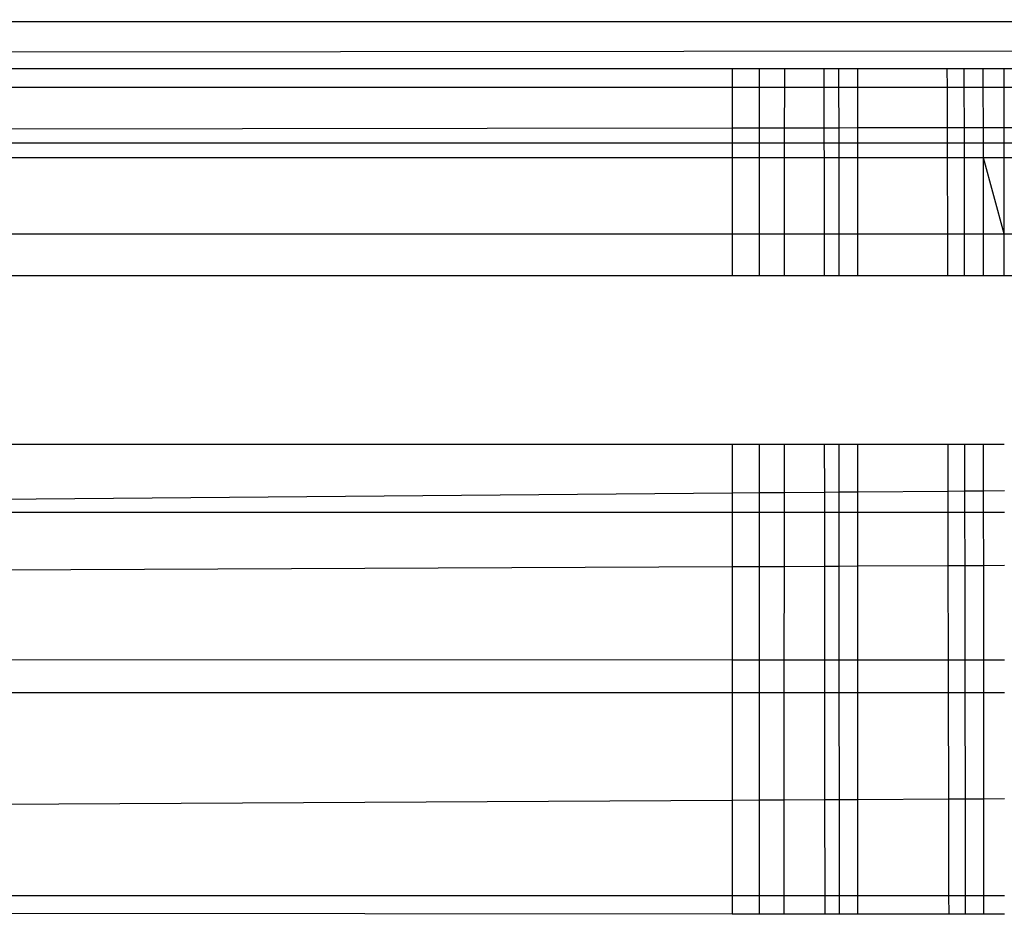
# Model space of a CAD drawing. Units: millimetres. Extents: x 46178 to 55066, y 24450 to 31759.
# Drawn here: x 50642 to 50643, y 26738 to 26740 of the extents above; entities that cross this region are included whole.
import ezdxf

# ---------------------------------------------------------------- set-up
doc = ezdxf.new("R2010")
doc.units = ezdxf.units.MM

msp = doc.modelspace()

# ---------------------------------------------------------------- linework, layer by layer
for p, q in [((50691.9572, 26739.8865), (50608.5612, 26739.8973)), ((50609.3, 26739.8), (50691.9572, 26739.8865)), ((50642.9361, 26739.8), (50609.3, 26739.8)), ((50642.9893, 26739.8), (50642.9361, 26739.8)), ((50642.9361, 26739.8), (50642.9361, 26739.7631)), ((50642.9893, 26739.8), (50642.9893, 26739.7631)), ((50643.0395, 26739.8), (50642.9893, 26739.8)), ((50643.1185, 26739.8), (50643.0395, 26739.8)), ((50643.0395, 26739.8), (50643.0395, 26739.7631)), ((50643.1477, 26739.8), (50643.1185, 26739.8)), ((50643.1185, 26739.7631), (50643.1185, 26739.8)), ((50643.1477, 26739.7631), (50643.1477, 26739.8)), ((50643.1851, 26739.8), (50643.1477, 26739.8)), ((50643.1851, 26739.7631), (50643.1851, 26739.8)), ((50643.3624, 26739.8), (50643.1851, 26739.8)), ((50643.3625, 26739.7631), (50643.3624, 26739.8)), ((50643.3961, 26739.8), (50643.3624, 26739.8)), ((50643.3961, 26739.7631), (50643.3961, 26739.8)), ((50643.4337, 26739.8), (50643.3961, 26739.8)), ((50643.4337, 26739.7631), (50643.4337, 26739.8)), ((50643.4753, 26739.8), (50643.4337, 26739.8)), ((50643.4753, 26739.7631), (50643.4753, 26739.8)), ((50643.5207, 26739.8), (50643.4753, 26739.8)), ((50642.9361, 26739.7631), (50605.9361, 26739.7631)), ((50642.9893, 26739.7631), (50642.9361, 26739.7631)), ((50642.9361, 26739.7631), (50642.9361, 26739.683)), ((50642.9893, 26739.7631), (50642.9893, 26739.6831)), ((50643.0395, 26739.7631), (50642.9893, 26739.7631)), ((50643.0395, 26739.7631), (50643.0394, 26739.6832)), ((50643.1185, 26739.7631), (50643.0395, 26739.7631)), ((50643.1477, 26739.7631), (50643.1185, 26739.7631)), ((50643.1186, 26739.6833), (50643.1185, 26739.7631)), ((50643.1478, 26739.6833), (50643.1477, 26739.7631)), ((50643.1851, 26739.7631), (50643.1477, 26739.7631)), ((50643.3625, 26739.7631), (50643.1851, 26739.7631)), ((50643.1851, 26739.6834), (50643.1851, 26739.7631)), ((50643.3627, 26739.6836), (50643.3625, 26739.7631)), ((50643.3961, 26739.7631), (50643.3625, 26739.7631)), ((50643.4337, 26739.7631), (50643.3961, 26739.7631)), ((50643.3962, 26739.6837), (50643.3961, 26739.7631)), ((50643.4753, 26739.7631), (50643.4337, 26739.7631)), ((50643.4338, 26739.6837), (50643.4337, 26739.7631)), ((50643.4753, 26739.6838), (50643.4753, 26739.7631)), ((50643.5207, 26739.7631), (50643.4753, 26739.7631)), ((50643.4338, 26739.6837), (50643.4753, 26739.6838)), ((50643.4753, 26739.6838), (50643.5206, 26739.6839)), ((50643.4753, 26739.6532), (50643.4753, 26739.6838)), ((50622.9942, 26739.6532), (50642.9361, 26739.683)), ((50642.9361, 26739.683), (50642.9893, 26739.6831)), ((50642.9361, 26739.683), (50642.9361, 26739.6532)), ((50642.9893, 26739.6831), (50643.0394, 26739.6832)), ((50642.9893, 26739.6831), (50642.9894, 26739.6532)), ((50643.0394, 26739.6832), (50643.1186, 26739.6833)), ((50643.0394, 26739.6832), (50643.0394, 26739.6532)), ((50643.1186, 26739.6532), (50643.1186, 26739.6833)), ((50643.1186, 26739.6833), (50643.1478, 26739.6833)), ((50643.1478, 26739.6833), (50643.1851, 26739.6834)), ((50643.1478, 26739.6532), (50643.1478, 26739.6833)), ((50643.1851, 26739.6834), (50643.3627, 26739.6836)), ((50643.1851, 26739.6532), (50643.1851, 26739.6834)), ((50643.3627, 26739.6836), (50643.3962, 26739.6837)), ((50643.3627, 26739.6532), (50643.3627, 26739.6836)), ((50643.3963, 26739.6532), (50643.3962, 26739.6837)), ((50643.3962, 26739.6837), (50643.4338, 26739.6837)), ((50643.4338, 26739.6532), (50643.4338, 26739.6837)), ((50622.9942, 26739.6532), (50642.9361, 26739.6532)), ((50642.9361, 26739.6532), (50642.9894, 26739.6532)), ((50642.9361, 26739.6532), (50642.9361, 26739.6235)), ((50642.9894, 26739.6532), (50642.9894, 26739.6235)), ((50642.9894, 26739.6532), (50643.0394, 26739.6532)), ((50643.0394, 26739.6532), (50643.0394, 26739.6235)), ((50643.0394, 26739.6532), (50643.1186, 26739.6532)), ((50643.1187, 26739.6235), (50643.1186, 26739.6532)), ((50643.1186, 26739.6532), (50643.1478, 26739.6532)), ((50643.1478, 26739.6235), (50643.1478, 26739.6532)), ((50643.1478, 26739.6532), (50643.1851, 26739.6532)), ((50643.1851, 26739.6235), (50643.1851, 26739.6532)), ((50643.1851, 26739.6532), (50643.3627, 26739.6532)), ((50643.3628, 26739.6235), (50643.3627, 26739.6532)), ((50643.3627, 26739.6532), (50643.3963, 26739.6532)), ((50643.3963, 26739.6532), (50643.4338, 26739.6532)), ((50643.3963, 26739.6235), (50643.3963, 26739.6532)), ((50643.4338, 26739.6235), (50643.4338, 26739.6532)), ((50643.4338, 26739.6532), (50643.4753, 26739.6532)), ((50643.4753, 26739.6235), (50643.4753, 26739.6532)), ((50643.4753, 26739.6532), (50643.5206, 26739.6532)), ((50642.9361, 26739.6235), (50605.9361, 26739.6235)), ((50642.9361, 26739.6235), (50642.9361, 26739.473)), ((50642.9894, 26739.6235), (50642.9361, 26739.6235)), ((50642.9894, 26739.6235), (50642.9894, 26739.473)), ((50643.0394, 26739.6235), (50642.9894, 26739.6235)), ((50643.0394, 26739.6235), (50643.0393, 26739.473)), ((50643.1187, 26739.6235), (50643.0394, 26739.6235)), ((50643.1188, 26739.473), (50643.1187, 26739.6235)), ((50643.1478, 26739.6235), (50643.1187, 26739.6235)), ((50643.1479, 26739.473), (50643.1478, 26739.6235)), ((50643.1851, 26739.6235), (50643.1478, 26739.6235)), ((50643.1851, 26739.473), (50643.1851, 26739.6235)), ((50643.3628, 26739.6235), (50643.1851, 26739.6235)), ((50643.3631, 26739.473), (50643.3628, 26739.6235)), ((50643.3963, 26739.6235), (50643.3628, 26739.6235)), ((50643.3965, 26739.473), (50643.3963, 26739.6235)), ((50643.4338, 26739.6235), (50643.3963, 26739.6235)), ((50643.434, 26739.473), (50643.4338, 26739.6235)), ((50643.4753, 26739.473), (50643.4338, 26739.6235)), ((50643.4753, 26739.6235), (50643.4338, 26739.6235)), ((50643.4753, 26739.473), (50643.4753, 26739.6235)), ((50643.5206, 26739.6235), (50643.4753, 26739.6235)), ((50605.9361, 26739.473), (50642.9361, 26739.473)), ((50642.9361, 26739.473), (50642.9361, 26739.3895)), ((50642.9361, 26739.473), (50642.9894, 26739.473)), ((50642.9894, 26739.473), (50642.9894, 26739.3895)), ((50642.9894, 26739.473), (50643.0393, 26739.473)), ((50643.0393, 26739.473), (50643.0392, 26739.3895)), ((50643.0393, 26739.473), (50643.1188, 26739.473)), ((50643.1189, 26739.3895), (50643.1188, 26739.473)), ((50643.1188, 26739.473), (50643.1479, 26739.473)), ((50643.1479, 26739.3895), (50643.1479, 26739.473)), ((50643.1479, 26739.473), (50643.1851, 26739.473)), ((50643.1851, 26739.3895), (50643.1851, 26739.473)), ((50643.1851, 26739.473), (50643.3631, 26739.473)), ((50643.3633, 26739.3895), (50643.3631, 26739.473)), ((50643.3631, 26739.473), (50643.434, 26739.473)), ((50643.3967, 26739.3895), (50643.3965, 26739.473)), ((50643.3965, 26739.473), (50643.434, 26739.473)), ((50643.434, 26739.3895), (50643.434, 26739.473)), ((50643.434, 26739.473), (50643.4753, 26739.473)), ((50643.4753, 26739.3895), (50643.4753, 26739.473)), ((50643.4753, 26739.473), (50643.5205, 26739.473)), ((50642.9361, 26739.3895), (50605.9361, 26739.3895)), ((50642.9894, 26739.3895), (50642.9361, 26739.3895)), ((50643.0392, 26739.3895), (50642.9894, 26739.3895)), ((50643.1189, 26739.3895), (50643.0392, 26739.3895)), ((50643.1851, 26739.3895), (50643.1189, 26739.3895)), ((50643.3633, 26739.3895), (50643.1851, 26739.3895)), ((50643.3967, 26739.3895), (50643.3633, 26739.3895)), ((50643.434, 26739.3895), (50643.3967, 26739.3895)), ((50643.4753, 26739.3895), (50643.434, 26739.3895)), ((50643.5204, 26739.3895), (50643.4753, 26739.3895)), ((50642.9361, 26739.0553), (50605.9361, 26739.0553)), ((50642.9361, 26739.0553), (50642.9361, 26738.9596)), ((50642.9894, 26739.0553), (50642.9361, 26739.0553)), ((50642.9894, 26739.0553), (50642.9895, 26738.9601)), ((50643.039, 26739.0553), (50642.9894, 26739.0553)), ((50643.039, 26739.0553), (50643.0389, 26738.9605)), ((50643.1193, 26739.0553), (50643.039, 26739.0553)), ((50643.1194, 26738.9612), (50643.1193, 26739.0553)), ((50643.1481, 26739.0553), (50643.1193, 26739.0553)), ((50643.1482, 26738.9614), (50643.1481, 26739.0553)), ((50643.185, 26739.0553), (50643.1481, 26739.0553)), ((50643.185, 26738.9617), (50643.185, 26739.0553)), ((50643.3639, 26739.0553), (50643.185, 26739.0553)), ((50643.3641, 26738.9632), (50643.3639, 26739.0553)), ((50643.3971, 26739.0553), (50643.3639, 26739.0553)), ((50643.3973, 26738.9635), (50643.3971, 26739.0553)), ((50643.4343, 26739.0553), (50643.3971, 26739.0553)), ((50643.4344, 26738.9638), (50643.4343, 26739.0553)), ((50643.4753, 26739.0553), (50643.4343, 26739.0553)), ((50643.185, 26738.9617), (50643.3641, 26738.9632)), ((50643.3641, 26738.9632), (50643.3973, 26738.9635)), ((50643.3642, 26738.9213), (50643.3641, 26738.9632)), ((50643.3973, 26738.9635), (50643.4344, 26738.9638)), ((50643.3973, 26738.9213), (50643.3973, 26738.9635)), ((50643.4344, 26738.9638), (50643.4754, 26738.9642)), ((50643.4344, 26738.9213), (50643.4344, 26738.9638)), ((50638.4505, 26738.9213), (50642.9361, 26738.9596)), ((50642.9361, 26738.9596), (50642.9895, 26738.9601)), ((50642.9361, 26738.9596), (50642.9361, 26738.9213)), ((50642.9895, 26738.9601), (50643.0389, 26738.9605)), ((50642.9895, 26738.9601), (50642.9895, 26738.9213)), ((50643.0389, 26738.9605), (50643.1194, 26738.9612)), ((50643.0389, 26738.9605), (50643.0389, 26738.9213)), ((50643.1194, 26738.9612), (50643.1482, 26738.9614)), ((50643.1194, 26738.9213), (50643.1194, 26738.9612)), ((50643.1482, 26738.9614), (50643.185, 26738.9617)), ((50643.1482, 26738.9213), (50643.1482, 26738.9614)), ((50643.185, 26738.9213), (50643.185, 26738.9617)), ((50638.4505, 26738.9213), (50642.9361, 26738.9213)), ((50642.9361, 26738.9213), (50642.9895, 26738.9213)), ((50642.9361, 26738.9213), (50642.9361, 26738.8135)), ((50642.9895, 26738.9213), (50643.0389, 26738.9213)), ((50642.9895, 26738.9213), (50642.9895, 26738.8137)), ((50643.0389, 26738.9213), (50643.0388, 26738.814)), ((50643.0389, 26738.9213), (50643.1194, 26738.9213)), ((50643.1195, 26738.8144), (50643.1194, 26738.9213)), ((50643.1194, 26738.9213), (50643.1482, 26738.9213)), ((50643.1483, 26738.8145), (50643.1482, 26738.9213)), ((50643.1482, 26738.9213), (50643.185, 26738.9213)), ((50643.185, 26738.8147), (50643.185, 26738.9213)), ((50643.185, 26738.9213), (50643.3642, 26738.9213)), ((50643.3644, 26738.8155), (50643.3642, 26738.9213)), ((50643.3642, 26738.9213), (50643.3973, 26738.9213)), ((50643.3973, 26738.9213), (50643.4344, 26738.9213)), ((50643.3975, 26738.8157), (50643.3973, 26738.9213)), ((50643.4344, 26738.9213), (50643.4754, 26738.9213)), ((50643.4345, 26738.8159), (50643.4344, 26738.9213)), ((50605.9361, 26738.644), (50642.9361, 26738.8135)), ((50642.9361, 26738.8135), (50642.9895, 26738.8137)), ((50642.9361, 26738.8135), (50642.9361, 26738.6284)), ((50642.9895, 26738.8137), (50643.0388, 26738.814)), ((50642.9895, 26738.8137), (50642.9895, 26738.6284)), ((50643.0388, 26738.814), (50643.0387, 26738.6284)), ((50643.0388, 26738.814), (50643.1195, 26738.8144)), ((50643.1195, 26738.8144), (50643.1483, 26738.8145)), ((50643.1197, 26738.6284), (50643.1195, 26738.8144)), ((50643.1483, 26738.8145), (50643.185, 26738.8147)), ((50643.1484, 26738.6284), (50643.1483, 26738.8145)), ((50643.185, 26738.8147), (50643.3644, 26738.8155)), ((50643.185, 26738.6284), (50643.185, 26738.8147)), ((50643.3644, 26738.8155), (50643.3975, 26738.8157)), ((50643.3648, 26738.6284), (50643.3644, 26738.8155)), ((50643.3975, 26738.8157), (50643.4345, 26738.8159)), ((50643.3977, 26738.6284), (50643.3975, 26738.8157)), ((50643.4345, 26738.8159), (50643.4754, 26738.8161)), ((50643.4346, 26738.6284), (50643.4345, 26738.8159)), ((50642.9361, 26738.6284), (50605.9361, 26738.644)), ((50642.9361, 26738.6284), (50642.9361, 26738.5634)), ((50642.9895, 26738.6284), (50642.9361, 26738.6284)), ((50642.9895, 26738.6284), (50642.9895, 26738.5634)), ((50643.0387, 26738.6284), (50642.9895, 26738.6284)), ((50643.0387, 26738.6284), (50643.0386, 26738.5634)), ((50643.1197, 26738.6284), (50643.0387, 26738.6284)), ((50643.1198, 26738.5634), (50643.1197, 26738.6284)), ((50643.1484, 26738.6284), (50643.1197, 26738.6284)), ((50643.1484, 26738.5634), (50643.1484, 26738.6284)), ((50643.185, 26738.6284), (50643.1484, 26738.6284)), ((50643.185, 26738.5634), (50643.185, 26738.6284)), ((50643.3648, 26738.6284), (50643.185, 26738.6284)), ((50643.3649, 26738.5634), (50643.3648, 26738.6284)), ((50643.3977, 26738.6284), (50643.3648, 26738.6284)), ((50643.3978, 26738.5634), (50643.3977, 26738.6284)), ((50643.4346, 26738.6284), (50643.3977, 26738.6284)), ((50643.4347, 26738.5634), (50643.4346, 26738.6284)), ((50643.4754, 26738.6284), (50643.4346, 26738.6284)), ((50642.9361, 26738.5634), (50605.9361, 26738.5634)), ((50642.9895, 26738.5634), (50642.9361, 26738.5634)), ((50642.9361, 26738.5634), (50642.9361, 26738.3502)), ((50643.0386, 26738.5634), (50642.9895, 26738.5634)), ((50642.9895, 26738.5634), (50642.9895, 26738.3505)), ((50643.0386, 26738.5634), (50643.0385, 26738.3507)), ((50643.1198, 26738.5634), (50643.0386, 26738.5634)), ((50643.12, 26738.3512), (50643.1198, 26738.5634)), ((50643.1484, 26738.5634), (50643.1198, 26738.5634)), ((50643.1485, 26738.3513), (50643.1484, 26738.5634)), ((50643.185, 26738.5634), (50643.1484, 26738.5634)), ((50643.185, 26738.3515), (50643.185, 26738.5634)), ((50643.3649, 26738.5634), (50643.185, 26738.5634)), ((50643.3653, 26738.3525), (50643.3649, 26738.5634)), ((50643.3978, 26738.5634), (50643.3649, 26738.5634)), ((50643.4347, 26738.5634), (50643.3978, 26738.5634)), ((50643.3981, 26738.3527), (50643.3978, 26738.5634)), ((50643.4754, 26738.5634), (50643.4347, 26738.5634)), ((50643.4349, 26738.3529), (50643.4347, 26738.5634)), ((50642.9361, 26738.3502), (50608.333, 26738.162)), ((50642.9895, 26738.3505), (50642.9361, 26738.3502)), ((50642.9361, 26738.3502), (50642.9361, 26738.162)), ((50643.0385, 26738.3507), (50642.9895, 26738.3505)), ((50642.9895, 26738.3505), (50642.9896, 26738.162)), ((50643.0385, 26738.3507), (50643.0384, 26738.162)), ((50643.12, 26738.3512), (50643.0385, 26738.3507)), ((50643.1485, 26738.3513), (50643.12, 26738.3512)), ((50643.1202, 26738.162), (50643.12, 26738.3512)), ((50643.185, 26738.3515), (50643.1485, 26738.3513)), ((50643.1486, 26738.162), (50643.1485, 26738.3513)), ((50643.3653, 26738.3525), (50643.185, 26738.3515)), ((50643.185, 26738.162), (50643.185, 26738.3515)), ((50643.3981, 26738.3527), (50643.3653, 26738.3525)), ((50643.3657, 26738.162), (50643.3653, 26738.3525)), ((50643.4349, 26738.3529), (50643.3981, 26738.3527)), ((50643.3984, 26738.162), (50643.3981, 26738.3527)), ((50643.4754, 26738.3531), (50643.4349, 26738.3529)), ((50643.435, 26738.162), (50643.4349, 26738.3529)), ((50608.333, 26738.162), (50642.9361, 26738.162)), ((50642.9361, 26738.1245), (50608.333, 26738.162)), ((50642.9361, 26738.162), (50642.9361, 26738.1245)), ((50642.9361, 26738.162), (50642.9896, 26738.162)), ((50642.9896, 26738.162), (50642.9896, 26738.1245)), ((50642.9896, 26738.162), (50643.0384, 26738.162)), ((50643.0384, 26738.162), (50643.0383, 26738.1245)), ((50643.0384, 26738.162), (50643.1202, 26738.162)), ((50643.1202, 26738.1245), (50643.1202, 26738.162)), ((50643.1202, 26738.162), (50643.1486, 26738.162)), ((50643.1486, 26738.1245), (50643.1486, 26738.162)), ((50643.1486, 26738.162), (50643.185, 26738.162)), ((50643.185, 26738.1245), (50643.185, 26738.162)), ((50643.185, 26738.162), (50643.3657, 26738.162)), ((50643.3658, 26738.1245), (50643.3657, 26738.162)), ((50643.3657, 26738.162), (50643.435, 26738.162)), ((50643.3985, 26738.1245), (50643.3984, 26738.162)), ((50643.3984, 26738.162), (50643.435, 26738.162)), ((50643.435, 26738.1245), (50643.435, 26738.162)), ((50643.435, 26738.162), (50643.4754, 26738.162)), ((50642.9896, 26738.1245), (50642.9361, 26738.1245)), ((50643.0383, 26738.1245), (50642.9896, 26738.1245)), ((50643.1202, 26738.1245), (50643.0383, 26738.1245)), ((50643.1486, 26738.1245), (50643.1202, 26738.1245)), ((50643.185, 26738.1245), (50643.1486, 26738.1245)), ((50643.3658, 26738.1245), (50643.185, 26738.1245)), ((50643.3985, 26738.1245), (50643.3658, 26738.1245)), ((50643.435, 26738.1245), (50643.3985, 26738.1245)), ((50643.4754, 26738.1245), (50643.435, 26738.1245))]:
    msp.add_line(p, q)

doc.saveas('drawing.dxf')
